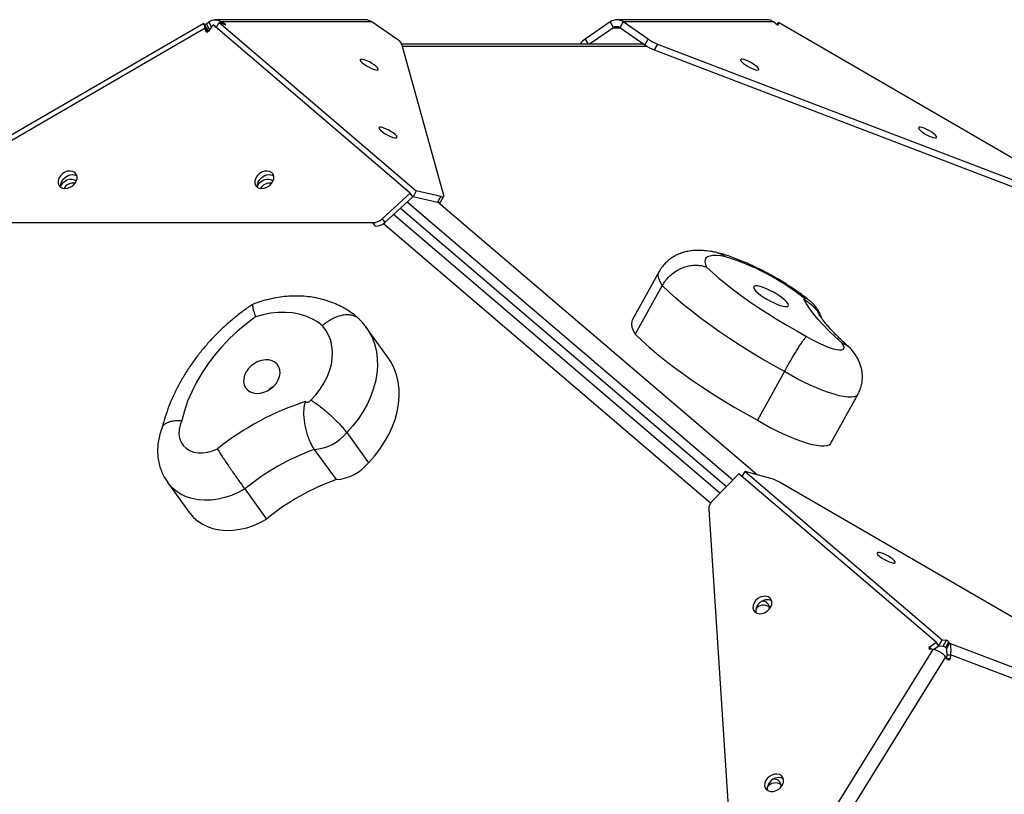
# Model space of a CAD drawing. Units: millimetres. Extents: x -2764 to 2250, y 345 to 4774.
# Drawn here: x -127 to 303, y 2936 to 3274 of the extents above; entities that cross this region are included whole.
import ezdxf

# ---------------------------------------------------------------- set-up
doc = ezdxf.new("R2010")
doc.units = ezdxf.units.MM

msp = doc.modelspace()

# ---------------------------------------------------------------- linework, layer by layer
for p, q in [((-46.5, 3272.4), (-172.96, 3199.03)), ((-45.93, 3270.27), (-172.23, 3197)), ((-44.91, 3269.78), (-46.47, 3272.4)), ((-45.67, 3269.03), (-45.93, 3270.27)), ((-44.78, 3268.7), (-45.93, 3270.27)), ((-45.39, 3272.21), (-44.33, 3273.04)), ((-44, 3269.7), (-45.39, 3272.21)), ((-42.49, 3271.69), (-44.51, 3269.03)), ((-43.12, 3270.86), (-44.33, 3273.04)), ((43.56, 3198.19), (-42.49, 3271.69)), ((24.03, 3273.93), (-41.65, 3273.94)), ((-41.08, 3270.48), (-39.85, 3272.7)), ((-41.08, 3270.49), (-41.07, 3270.49)), ((-39.85, 3272.7), (46.19, 3199.2)), ((-37.23, 3271.81), (-39.85, 3272.7)), ((-39.03, 3272.42), (-38.68, 3273.04)), ((-38.68, 3273.04), (-37.34, 3272.21)), ((26.85, 3273.04), (-38.68, 3273.04)), ((-37.51, 3271.9), (-37.34, 3272.21)), ((37.76, 3265.5), (26.85, 3273.04)), ((130.86, 3273.04), (119.95, 3265.5)), ((132.27, 3270.48), (121.87, 3263.3)), ((130.86, 3273.04), (132.27, 3270.48)), ((132.27, 3270.48), (135.09, 3270.48)), ((199.38, 3273.94), (133.68, 3273.93)), ((136.5, 3273.04), (135.09, 3270.48)), ((146, 3262.94), (135.09, 3270.48)), ((202.05, 3273.04), (136.5, 3273.04)), ((147.41, 3265.5), (136.5, 3273.04)), ((203.11, 3272.21), (202.05, 3273.04)), ((203.75, 3271.83), (204.22, 3272.7)), ((204.14, 3271.76), (204.16, 3271.81)), ((204.22, 3272.7), (204.16, 3271.81)), ((327.06, 3201.42), (204.22, 3272.7)), ((-45.41, 3268.67), (-45.67, 3269.03)), ((58.22, 3197.17), (39.92, 3263.37)), ((145.49, 3263.3), (39.94, 3263.3)), ((147.08, 3262.25), (40.23, 3262.25)), ((117.78, 3263.3), (117.79, 3263.37)), ((117.83, 3263.3), (117.79, 3263.37)), ((119.95, 3265.5), (121.16, 3263.3)), ((146, 3262.94), (147.41, 3265.5)), ((151.41, 3263.37), (150, 3260.82)), ((151.41, 3263.37), (324.03, 3197.43)), ((150, 3260.82), (322.61, 3194.88)), ((31.29, 3187), (43.56, 3198.19)), ((44.7, 3196.61), (43.56, 3198.19)), ((44.51, 3196.88), (44.78, 3196.64)), ((46.19, 3199.2), (44.78, 3196.64)), ((56.87, 3196.77), (46.19, 3199.2)), ((56.8, 3194.33), (58.21, 3196.88)), ((32.43, 3185.43), (44.7, 3196.61)), ((184.3, 3072.9), (42.17, 3194.3)), ((55.46, 3194.22), (44.78, 3196.64)), ((55.46, 3194.22), (56.87, 3196.77)), ((55.91, 3194.14), (195.15, 3075.21)), ((178.73, 3067.25), (36.27, 3188.93)), ((39.33, 3191.72), (181.62, 3070.18)), ((-164.28, 3185.37), (27.31, 3185.37)), ((28.45, 3183.79), (27.31, 3185.37)), ((31.29, 3187), (32.43, 3185.43)), ((174.65, 3062.94), (31.81, 3184.94)), ((152.2, 3164.01), (140.44, 3142.75)), ((153.56, 3157.87), (141.8, 3136.6)), ((33.72, 3126.72), (24.21, 3139.86)), ((206.85, 3120.34), (195.09, 3099.07)), ((227.17, 3089.06), (238.92, 3110.33)), ((15.84, 3093.66), (25.35, 3080.52)), ((1.7, 3086.28), (11.22, 3073.14)), ((188.43, 3074.45), (189.66, 3076.66)), ((189.66, 3076.66), (275.7, 3003.18)), ((201, 3073.67), (189.66, 3076.66)), ((175.42, 3063.9), (187.02, 3075.66)), ((273.07, 3002.18), (187.02, 3075.66)), ((-62.23, 3071.8), (-52.72, 3058.65)), ((-28.63, 3069.06), (-19.12, 3055.91)), ((389.36, 2964.91), (204.77, 3072.01)), ((173.85, 3060.2), (185.16, 2886.92)), ((270.25, 3000.19), (273.07, 3002.18)), ((271.07, 2999.05), (270.25, 3000.19)), ((271.86, 2998.94), (274.21, 3000.6)), ((274.21, 3000.6), (273.07, 3002.18)), ((274.02, 3000.86), (274.29, 3000.63)), ((274.29, 3000.63), (275.7, 3003.18)), ((274.29, 3000.63), (276.12, 3000.42)), ((275.7, 3003.18), (277.53, 3002.97)), ((276.12, 3000.42), (277.53, 3002.97)), ((277.24, 2999.77), (278.65, 3002.32)), ((277.24, 2999.77), (277.54, 2999.2)), ((277.54, 2999.2), (278.95, 3001.75)), ((278.65, 3002.32), (278.95, 3001.75)), ((278.95, 3001.75), (397.52, 2956.45)), ((198.43, 2880.42), (271.71, 2998.98)), ((277.15, 2995.83), (203.86, 2877.26)), ((271.71, 2998.98), (270.32, 2999.14)), ((278.08, 2994.64), (277.15, 2995.83)), ((277.71, 2996.64), (277.57, 2995.28)), ((277.71, 2996.64), (279.29, 2996.64)), ((277.76, 2995.04), (279.13, 2995.04)), ((279.29, 2996.64), (279.13, 2995.04)), ((397.85, 2951.35), (279.29, 2996.64))]:
    msp.add_line(p, q)
at = {"flags": 128}
for points in [[(25.75, 3255.53), (24.63, 3256.06), (23.59, 3256.46), (22.72, 3256.68), (22.09, 3256.72), (21.75, 3256.57), (21.73, 3256.24), (22.03, 3255.76), (22.62, 3255.17), (23.46, 3254.51), (24.48, 3253.84), (25.6, 3253.21), (26.72, 3252.67), (27.76, 3252.28), (28.62, 3252.05), (29.25, 3252.01), (29.59, 3252.16), (29.61, 3252.49), (29.32, 3252.97), (28.72, 3253.57), (27.88, 3254.23), (26.86, 3254.9), (25.75, 3255.53)], [(187.97, 3256.69), (187.76, 3256.46), (187.86, 3256.07), (188.28, 3255.53), (188.98, 3254.91), (189.9, 3254.24), (190.97, 3253.58), (192.1, 3252.98), (193.2, 3252.5), (194.18, 3252.16), (194.96, 3252.01), (195.48, 3252.05), (195.69, 3252.27), (195.58, 3252.67), (195.16, 3253.2), (194.46, 3253.83), (193.54, 3254.5), (192.47, 3255.16), (191.35, 3255.75), (190.25, 3256.24), (189.27, 3256.57), (188.49, 3256.72), (187.97, 3256.69)], [(33.95, 3225.86), (32.83, 3226.39), (31.79, 3226.79), (30.92, 3227.02), (30.29, 3227.06), (29.96, 3226.91), (29.93, 3226.58), (30.23, 3226.09), (30.82, 3225.5), (31.66, 3224.84), (32.68, 3224.17), (33.8, 3223.54), (34.92, 3223.01), (35.96, 3222.61), (36.83, 3222.38), (37.46, 3222.34), (37.79, 3222.49), (37.82, 3222.82), (37.52, 3223.31), (36.93, 3223.9), (36.09, 3224.56), (35.07, 3225.23), (33.95, 3225.86)], [(265.64, 3227.02), (265.42, 3226.79), (265.53, 3226.4), (265.95, 3225.87), (266.65, 3225.24), (267.57, 3224.57), (268.64, 3223.91), (269.77, 3223.31), (270.87, 3222.83), (271.84, 3222.5), (272.62, 3222.34), (273.14, 3222.38), (273.36, 3222.6), (273.25, 3223), (272.83, 3223.53), (272.13, 3224.16), (271.21, 3224.83), (270.14, 3225.49), (269.01, 3226.09), (267.91, 3226.57), (266.94, 3226.9), (266.15, 3227.06), (265.64, 3227.02)], [(-108.21, 3206.68), (-109.11, 3205.78), (-109.75, 3204.75), (-110.09, 3203.66), (-110.09, 3202.6), (-109.76, 3201.67), (-109.12, 3200.93), (-108.23, 3200.45), (-107.15, 3200.26), (-105.98, 3200.38), (-104.8, 3200.8), (-103.73, 3201.49), (-102.83, 3202.39), (-102.19, 3203.43), (-101.85, 3204.52), (-101.85, 3205.57), (-102.18, 3206.5), (-102.82, 3207.24), (-103.71, 3207.73), (-104.79, 3207.91), (-105.96, 3207.79), (-107.14, 3207.37), (-108.21, 3206.68)], [(-108.89, 3200.77), (-108.95, 3201.03), (-108.95, 3202.08), (-108.61, 3203.17), (-107.97, 3204.2), (-107.07, 3205.1), (-105.99, 3205.79), (-104.82, 3206.21), (-103.65, 3206.34), (-102.57, 3206.15), (-101.9, 3205.83)], [(-22.35, 3206.68), (-23.24, 3205.78), (-23.88, 3204.74), (-24.22, 3203.65), (-24.22, 3202.6), (-23.89, 3201.66), (-23.25, 3200.93), (-22.36, 3200.44), (-21.28, 3200.26), (-20.11, 3200.38), (-18.94, 3200.8), (-17.86, 3201.49), (-16.96, 3202.39), (-16.32, 3203.42), (-15.98, 3204.51), (-15.98, 3205.57), (-16.31, 3206.5), (-16.95, 3207.24), (-17.85, 3207.72), (-18.92, 3207.91), (-20.1, 3207.79), (-21.27, 3207.36), (-22.35, 3206.68)], [(-23.03, 3200.77), (-23.08, 3201.02), (-23.08, 3202.08), (-22.74, 3203.17), (-22.1, 3204.2), (-21.21, 3205.1), (-20.13, 3205.79), (-18.95, 3206.21), (-17.78, 3206.33), (-16.71, 3206.14), (-16.04, 3205.82)], [(-102.15, 3203.51), (-102.87, 3203.97), (-103.9, 3204.24), (-105.05, 3204.21), (-106.24, 3203.88), (-107.35, 3203.26), (-108.31, 3202.42), (-108.99, 3201.49)], [(-16.28, 3203.5), (-17, 3203.97), (-18.03, 3204.24), (-19.19, 3204.21), (-20.37, 3203.88), (-21.49, 3203.26), (-22.44, 3202.42), (-23.13, 3201.49)], [(56.87, 3196.77), (57.21, 3196.71), (57.51, 3196.67), (57.76, 3196.68), (57.96, 3196.71), (58.11, 3196.78), (58.21, 3196.88), (58.24, 3197.01), (58.22, 3197.17)], [(56.8, 3194.33), (56.79, 3194.33), (56.7, 3194.23), (56.55, 3194.16), (56.35, 3194.12), (56.1, 3194.12), (55.8, 3194.16), (55.46, 3194.22)], [(181.14, 3170.44), (179.06, 3170.81), (177.21, 3170.99), (175.64, 3170.98), (174.33, 3170.79), (173.32, 3170.41), (172.61, 3169.85), (172.21, 3169.12), (172.13, 3168.22), (172.35, 3167.16), (172.88, 3165.96)], [(153.56, 3157.87), (152.63, 3159.51), (152.05, 3161), (151.83, 3162.31), (151.96, 3163.45), (152.2, 3164.01)], [(172.88, 3165.96), (175.46, 3163.56), (178.29, 3161.1), (181.36, 3158.59), (184.65, 3156.03), (188.14, 3153.44), (191.81, 3150.84), (195.65, 3148.23), (199.63, 3145.64), (203.73, 3143.07), (207.93, 3140.55), (212.21, 3138.08), (216.55, 3135.67)], [(206.85, 3120.34), (201.89, 3123.11), (197, 3125.95), (192.2, 3128.85), (187.5, 3131.79), (182.93, 3134.76), (178.52, 3137.75), (174.28, 3140.73), (170.24, 3143.7), (166.41, 3146.65), (162.81, 3149.55), (159.46, 3152.39), (156.37, 3155.17), (153.56, 3157.87)], [(206.38, 3148.86), (207.36, 3148.71), (208.08, 3148.75), (208.51, 3148.98), (208.64, 3149.37), (208.46, 3149.93), (207.97, 3150.62), (207.2, 3151.42), (206.17, 3152.3), (204.93, 3153.21), (203.54, 3154.12), (202.04, 3155), (200.5, 3155.8), (198.98, 3156.5), (197.55, 3157.07), (196.26, 3157.48), (195.16, 3157.72), (194.3, 3157.77), (193.72, 3157.64), (193.44, 3157.33), (193.47, 3156.85), (193.81, 3156.22), (194.44, 3155.47), (195.35, 3154.63), (196.48, 3153.73), (197.8, 3152.81), (199.26, 3151.91), (200.79, 3151.07), (202.32, 3150.31), (203.81, 3149.67), (205.18, 3149.18), (206.38, 3148.86)], [(215.4, 3151.89), (215.62, 3151.84), (215.78, 3151.85), (215.86, 3151.9), (215.85, 3152), (215.76, 3152.14), (215.6, 3152.31), (215.36, 3152.49), (215.08, 3152.68)], [(231.9, 3132.82), (228.95, 3135.51), (226.24, 3138.13), (223.78, 3140.68), (221.57, 3143.13), (219.62, 3145.49), (217.93, 3147.74), (216.53, 3149.87), (215.4, 3151.89)], [(5.23, 3140.34), (3.04, 3142.01), (0.61, 3143.41), (-2.02, 3144.54), (-4.84, 3145.38), (-7.81, 3145.93), (-10.91, 3146.18), (-14.1, 3146.13), (-17.35, 3145.78), (-20.63, 3145.13), (-23.91, 3144.19)], [(-23.91, 3144.19), (-27.89, 3141.23), (-31.7, 3138.07), (-35.31, 3134.71), (-38.7, 3131.17), (-41.85, 3127.48), (-44.76, 3123.64), (-47.39, 3119.69), (-49.75, 3115.64), (-51.81, 3111.52), (-53.57, 3107.34), (-55.01, 3103.13), (-56.13, 3098.92)], [(140.44, 3142.75), (140.21, 3142.18), (140.07, 3141.05), (140.3, 3139.73), (140.87, 3138.25), (141.8, 3136.6)], [(0.13, 3107.82), (2.31, 3110.16), (4.25, 3112.64), (5.92, 3115.24), (7.3, 3117.93), (8.38, 3120.66), (9.14, 3123.42), (9.57, 3126.15), (9.66, 3128.84), (9.42, 3131.43), (8.85, 3133.91), (7.95, 3136.24), (6.74, 3138.4), (5.23, 3140.34)], [(24.22, 3139.85), (25.69, 3137.57), (27.03, 3134.86), (28.07, 3131.99), (28.78, 3128.97), (29.17, 3125.84), (29.23, 3122.61), (28.97, 3119.31), (28.37, 3115.97), (27.46, 3112.61), (26.24, 3109.27), (24.71, 3105.96), (22.89, 3102.73), (20.79, 3099.58), (18.44, 3096.55), (15.84, 3093.66)], [(141.8, 3136.6), (144.61, 3133.91), (147.7, 3131.13), (151.05, 3128.28), (154.65, 3125.38), (158.48, 3122.44), (162.53, 3119.47), (166.77, 3116.48), (171.18, 3113.5), (175.74, 3110.53), (180.44, 3107.59), (185.25, 3104.69), (190.14, 3101.85), (195.09, 3099.07)], [(216.55, 3135.67), (218.53, 3134.5), (220.57, 3133.4), (222.61, 3132.41), (224.59, 3131.54), (226.46, 3130.82), (228.18, 3130.28), (229.68, 3129.93), (230.94, 3129.77), (231.91, 3129.81), (232.58, 3130.05), (232.91, 3130.49), (232.91, 3131.11), (232.57, 3131.89), (231.9, 3132.82)], [(-27.47, 3112.29), (-26.35, 3111.52), (-25.02, 3111.02), (-23.53, 3110.82), (-21.95, 3110.91), (-20.33, 3111.3), (-18.76, 3111.97), (-17.28, 3112.89), (-15.96, 3114.03), (-14.86, 3115.33), (-14.01, 3116.76), (-13.47, 3118.24), (-13.24, 3119.71), (-13.33, 3121.12), (-13.75, 3122.41), (-14.47, 3123.53), (-15.47, 3124.42), (-16.7, 3125.06), (-18.12, 3125.41), (-19.66, 3125.47), (-21.27, 3125.23), (-22.88, 3124.7), (-24.41, 3123.9), (-25.82, 3122.86), (-27.03, 3121.63), (-28.01, 3120.26), (-28.71, 3118.8), (-29.1, 3117.32), (-29.17, 3115.87), (-28.91, 3114.51), (-28.34, 3113.3), (-27.47, 3112.29)], [(25.35, 3080.52), (27.95, 3083.41), (30.3, 3086.44), (32.4, 3089.58), (34.22, 3092.82), (35.75, 3096.12), (36.97, 3099.47), (37.89, 3102.82), (38.48, 3106.16), (38.74, 3109.46), (38.68, 3112.69), (38.29, 3115.83), (37.58, 3118.85), (36.54, 3121.72), (35.2, 3124.42), (33.72, 3126.72)], [(238.92, 3110.33), (238.77, 3110.11), (238.14, 3109.59), (237.21, 3109.26), (235.98, 3109.12), (234.47, 3109.17), (232.71, 3109.4), (230.71, 3109.81), (228.5, 3110.41), (226.11, 3111.18), (223.56, 3112.11), (220.88, 3113.19), (218.12, 3114.41), (215.3, 3115.75), (212.46, 3117.2), (209.63, 3118.73), (206.85, 3120.34)], [(-2.09, 3107.23), (-1.87, 3107.05), (-1.6, 3106.94), (-1.29, 3106.91), (-0.95, 3106.96), (-0.62, 3107.08), (-0.32, 3107.28), (-0.06, 3107.53), (0.13, 3107.82)], [(-56.13, 3098.92), (-56.89, 3096.96), (-57.31, 3094.99), (-57.37, 3093.07), (-57.09, 3091.24), (-56.45, 3089.57), (-55.49, 3088.09), (-54.22, 3086.85), (-52.69, 3085.88), (-50.93, 3085.2), (-48.99, 3084.84), (-46.93, 3084.8), (-44.8, 3085.08), (-42.66, 3085.69), (-40.57, 3086.6)], [(195.09, 3099.07), (197.87, 3097.47), (200.7, 3095.93), (203.54, 3094.48), (206.37, 3093.14), (209.13, 3091.92), (211.8, 3090.84), (214.35, 3089.91), (216.75, 3089.14), (218.96, 3088.55), (220.96, 3088.13), (222.72, 3087.9), (224.22, 3087.85), (225.45, 3088), (226.39, 3088.33), (227.02, 3088.84), (227.17, 3089.06)], [(-28.63, 3069.06), (-31.45, 3067.54), (-34.36, 3066.28), (-37.32, 3065.3), (-40.3, 3064.61), (-43.26, 3064.22), (-46.16, 3064.13), (-48.97, 3064.35), (-51.66, 3064.87), (-54.18, 3065.68), (-56.52, 3066.78), (-58.64, 3068.15), (-60.51, 3069.77), (-62.11, 3071.63), (-62.25, 3071.82)], [(-52.72, 3058.65), (-52.6, 3058.49), (-51, 3056.63), (-49.13, 3055.01), (-47.01, 3053.64), (-44.67, 3052.54), (-42.15, 3051.73), (-39.46, 3051.21), (-36.65, 3050.99), (-33.75, 3051.08), (-30.79, 3051.47), (-27.81, 3052.16), (-24.85, 3053.14), (-21.94, 3054.39), (-19.12, 3055.91)], [(253.52, 3036.89), (254.34, 3036.7), (254.92, 3036.7), (255.2, 3036.89), (255.15, 3037.25), (254.79, 3037.76), (254.15, 3038.37), (253.26, 3039.04), (252.22, 3039.7), (251.09, 3040.32), (249.98, 3040.83), (248.97, 3041.19), (248.15, 3041.38), (247.57, 3041.38), (247.3, 3041.2), (247.34, 3040.83), (247.7, 3040.33), (248.35, 3039.71), (249.23, 3039.05), (250.27, 3038.38), (251.4, 3037.77), (252.51, 3037.26), (253.52, 3036.89)], [(197.02, 3014.67), (198.2, 3015.04), (199.31, 3015.68), (200.25, 3016.54), (200.94, 3017.55), (201.34, 3018.64), (201.41, 3019.71), (201.15, 3020.67), (200.57, 3021.45), (199.72, 3021.99), (198.67, 3022.24), (197.51, 3022.18), (196.33, 3021.82), (195.23, 3021.18), (194.29, 3020.32), (193.59, 3019.3), (193.19, 3018.22), (193.12, 3017.15), (193.39, 3016.18), (193.97, 3015.4), (194.81, 3014.86), (195.86, 3014.61), (197.02, 3014.67)], [(202.09, 2937.01), (203.27, 2937.38), (204.37, 2938.02), (205.31, 2938.88), (206.01, 2939.89), (206.41, 2940.98), (206.48, 2942.05), (206.21, 2943.01), (205.63, 2943.79), (204.78, 2944.33), (203.74, 2944.58), (202.58, 2944.52), (201.4, 2944.15), (200.29, 2943.51), (199.35, 2942.65), (198.66, 2941.64), (198.26, 2940.55), (198.19, 2939.49), (198.45, 2938.52), (199.03, 2937.74), (199.88, 2937.2), (200.93, 2936.95), (202.09, 2937.01)]]:
    msp.add_lwpolyline(points, dxfattribs=at)
for centre, radius, start, end in [((24.01, 3268.97), 4.96, 55.0026, 89.7487), ((133.68, 3269.03), 4.9, 54.8564, 125.1388), ((133.68, 3268.48), 2.45, 54.8564, 125.1388), ((34.97, 3260.5), 5.72, 30.0477, 60.7322), ((122.75, 3260.51), 5.72, 119.2623, 149.9564), ((157.26, 3279.29), 19.84, 235.4423, 248.5499), ((158.67, 3281.84), 19.84, 235.4423, 248.5499), ((-103.47, 3197.75), 4.86, 80.9547, 148.3398), ((-17.61, 3197.75), 4.86, 80.8977, 148.3821), ((27.14, 3191.42), 6.06, 271.5653, 313.1568), ((28.28, 3189.84), 6.06, 271.5653, 313.1568), ((150.92, 3071.36), 103.59, 51.7276, 73.0383), ((-10.82, 3103.8), 11.3, 119.3108, 132.4687), ((34.48, 2992.83), 120.1, 107.7248, 128.6723), ((0.08, 3106.63), 20.41, 274.5666, 320.5558), ((35.96, 2990.64), 101.6, 109.7061, 129.4788), ((9.59, 3093.49), 20.41, 274.5666, 320.5558), ((45.47, 2977.5), 101.6, 109.7061, 129.4788), ((196.29, 3057.88), 16.47, 59.0443, 73.3838), ((178.82, 3060.27), 4.97, 133.1976, 180.8012), ((199.45, 3017.04), 3.65, 58.9337, 102.6223), ((197.75, 3014.23), 4.14, 51.9459, 146.0134), ((199.33, 3015.63), 5.02, 97.7972, 185.9582), ((197.37, 3017.11), 2.95, 349.3142, 96.4285), ((204.4, 2937.97), 5.02, 97.7972, 185.9582), ((202.82, 2936.56), 4.15, 51.9542, 146.0687), ((202.44, 2939.44), 2.95, 349.446, 96.4292), ((204.52, 2939.38), 3.65, 58.9337, 102.6223)]:
    msp.add_arc(centre, radius, start, end)
for centre, major_axis, ratio, start_param, end_param in [((-45.75, 3272.21), (0.683, 0.429), 0.255535, 3.004162, 5.098557), ((-37.7, 3272.21), (0.827, -0.436), 0.190268, 5.413084, 7.507479), ((203.47, 3272.21), (0.683, -0.429), 0.255626, 4.326148, 6.420543), ((-44.98, 3269.43), (0.488, 0.726), 0.704671, 2.53661, 4.631005), ((-44.34, 3269.66), (0.683, 0.429), 0.255535, 3.43908, 5.098557), ((270.72, 2999.79), (0.838, 0.384), 0.634286, 1.856853, 3.951248), ((276.59, 3000.02), (0.663, -0.355), 0.294394, 0.40913, 2.503525), ((278, 3002.57), (0.663, -0.355), 0.294394, 0.40913, 2.503525), ((278.48, 2995.29), (-0.17, 0.92), 0.688473, 2.220706, 4.315101)]:
    msp.add_ellipse(centre, major_axis=major_axis, ratio=ratio, start_param=start_param, end_param=end_param)
for points, knots in [([(-45.93, 3270.27), (-46.04, 3270.71), (-46.24, 3271.5), (-46.38, 3272.17), (-46.48, 3272.46), (-46.48, 3272.38), (-46.47, 3272.37)], [0, 0, 0, 0, 0.348448, 0.63776, 0.931615, 1, 1, 1, 1]), ([(-44.33, 3273.04), (-43.88, 3273.31), (-43.06, 3273.81), (-41.65, 3273.99), (-40.15, 3273.81), (-39.2, 3273.31), (-38.68, 3273.04)], [0, 0, 0, 0, 0.27319, 0.500016, 0.730403, 1, 1, 1, 1]), ([(-41.64, 3270.94), (-41.64, 3270.94), (-41.43, 3270.97), (-41.15, 3270.93), (-40.9, 3270.83), (-40.89, 3270.82)], [0, 0, 0, 0, 0.000143, 0.946676, 1, 1, 1, 1]), ([(202.05, 3273.04), (201.61, 3273.3), (200.79, 3273.78), (199.82, 3274), (199.37, 3273.94), (199.37, 3273.94)], [0, 0, 0, 0, 0.546327, 0.999936, 1, 1, 1, 1]), ([(-44.78, 3268.7), (-44.8, 3268.93), (-44.84, 3269.35), (-44.86, 3269.7), (-44.91, 3269.75), (-44.92, 3269.76)], [0, 0, 0, 0, 0.44624, 0.809849, 1, 1, 1, 1]), ([(177.33, 3172.32), (176.97, 3172.4), (175.47, 3172.71), (173.04, 3173.07), (170.15, 3173.28), (167.61, 3173.23), (165.32, 3172.97), (163.17, 3172.5), (161.12, 3171.82), (159.16, 3170.91), (157.32, 3169.77), (155.62, 3168.41), (154.05, 3166.78), (152.9, 3165.29), (152.38, 3164.29), (152.23, 3163.99)], [0, 0, 0, 0, 0.041582, 0.171234, 0.284804, 0.379924, 0.46426, 0.542009, 0.615729, 0.687028, 0.756871, 0.825833, 0.894279, 0.969165, 1, 1, 1, 1]), ([(177.33, 3172.31), (177.89, 3172.16), (178.84, 3171.92), (180.09, 3171.24), (180.78, 3170.74), (181.13, 3170.46), (181.14, 3170.44)], [0, 0, 0, 0, 0.41174, 0.697211, 0.986057, 1, 1, 1, 1]), ([(217.01, 3151.95), (216.79, 3152.12), (215.75, 3152.94), (213.79, 3154.4), (211.08, 3156.3), (208.29, 3158.13), (205.43, 3159.91), (202.5, 3161.62), (199.54, 3163.26), (196.55, 3164.82), (193.54, 3166.29), (190.55, 3167.66), (187.57, 3168.92), (184.61, 3170.08), (181.66, 3171.1), (179.36, 3171.81), (178.05, 3172.15), (177.69, 3172.24)], [0, 0, 0, 0, 0.020144, 0.096034, 0.170095, 0.242811, 0.314681, 0.386054, 0.4572, 0.528358, 0.599683, 0.671423, 0.743876, 0.817433, 0.892659, 0.970427, 1, 1, 1, 1]), ([(153.56, 3157.87), (153.98, 3158.56), (154.83, 3159.96), (156.49, 3161.82), (158.41, 3163.47), (160.51, 3164.82), (162.79, 3165.86), (165.13, 3166.54), (167.51, 3166.84), (170.14, 3166.76), (171.91, 3166.33), (172.87, 3165.96), (172.88, 3165.96)], [0, 0, 0, 0, 0.104311, 0.211656, 0.315965, 0.423278, 0.527986, 0.635676, 0.741394, 0.850101, 0.998285, 1, 1, 1, 1]), ([(-25.09, 3149.76), (-25.61, 3149.41), (-27.56, 3148.1), (-30.83, 3145.68), (-34.83, 3142.43), (-38.65, 3139), (-42.28, 3135.38), (-45.72, 3131.6), (-48.93, 3127.68), (-51.92, 3123.61), (-54.67, 3119.42), (-57.16, 3115.13), (-59.39, 3110.75), (-61.34, 3106.29), (-63, 3101.78), (-64.12, 3098.19), (-64.61, 3096.11), (-64.75, 3095.55)], [0, 0, 0, 0, 0.026731, 0.099454, 0.172202, 0.244974, 0.317774, 0.390607, 0.463473, 0.536371, 0.609294, 0.682226, 0.755148, 0.828032, 0.900844, 0.973542, 1, 1, 1, 1]), ([(-25.07, 3149.73), (-25.13, 3149.68), (-25.28, 3149.55), (-25.28, 3148.92), (-25.11, 3147.92), (-24.7, 3146.41), (-24.23, 3145.05), (-23.92, 3144.2), (-23.91, 3144.19)], [0, 0, 0, 0, 0.146143, 0.340951, 0.53219, 0.728838, 0.996898, 1, 1, 1, 1]), ([(21.46, 3143.17), (20.88, 3143.68), (19.46, 3144.93), (17, 3146.7), (14.08, 3148.45), (10.98, 3149.94), (7.73, 3151.18), (4.33, 3152.14), (0.81, 3152.83), (-2.82, 3153.24), (-6.53, 3153.36), (-10.3, 3153.19), (-14.1, 3152.74), (-17.91, 3152), (-21.57, 3151.03), (-23.92, 3150.18), (-25.03, 3149.79)], [0, 0, 0, 0, 0.0486576, 0.1196071, 0.1907581, 0.2623454, 0.3344724, 0.4072093, 0.4805875, 0.5545988, 0.6291985, 0.7043138, 0.7798549, 0.8557277, 0.9318446, 1, 1, 1, 1]), ([(215.08, 3152.68), (215.09, 3152.68), (215.36, 3152.67), (215.89, 3152.56), (216.49, 3152.35), (216.76, 3152.11), (216.82, 3152.05)], [0, 0, 0, 0, 0.010143, 0.434836, 0.865463, 1, 1, 1, 1]), ([(215.4, 3151.89), (215.41, 3151.89), (215.95, 3151.55), (217.07, 3150.83), (218.75, 3149.52), (220.37, 3147.85), (221.48, 3146.42), (221.89, 3145.56), (221.95, 3145.44)], [0, 0, 0, 0, 0.002748, 0.20698, 0.418708, 0.683237, 0.955509, 1, 1, 1, 1]), ([(223.1, 3143.69), (222.97, 3144.11), (222.66, 3145.07), (221.97, 3146.47), (221.1, 3147.89), (220.1, 3149.18), (218.98, 3150.35), (217.9, 3151.32), (217.13, 3151.84), (216.82, 3152.05)], [0, 0, 0, 0, 0.121407, 0.282326, 0.438165, 0.589972, 0.740257, 0.894819, 1, 1, 1, 1]), ([(235.13, 3131), (234.9, 3131.2), (233.77, 3132.19), (231.93, 3133.9), (229.69, 3136.07), (227.73, 3138.09), (226.04, 3139.96), (224.63, 3141.63), (223.49, 3143.11), (222.64, 3144.33), (222.16, 3145.11), (222, 3145.4), (221.98, 3145.45)], [0, 0, 0, 0, 0.03263, 0.158342, 0.282727, 0.405329, 0.525794, 0.643716, 0.758653, 0.870151, 0.977803, 1, 1, 1, 1]), ([(21.57, 3142.97), (21.4, 3143.17), (20.86, 3143.79), (19.65, 3144.48), (18, 3145.02), (16.15, 3145.2), (14.14, 3145.01), (12.06, 3144.47), (9.93, 3143.59), (8.08, 3142.53), (6.53, 3141.44), (5.68, 3140.74), (5.25, 3140.36), (5.23, 3140.34)], [0, 0, 0, 0, 0.055714, 0.170622, 0.282291, 0.397198, 0.508889, 0.623816, 0.735565, 0.85055, 0.923075, 0.996458, 1, 1, 1, 1]), ([(24.19, 3139.83), (23.87, 3140.28), (23.09, 3141.4), (22.16, 3142.4), (21.6, 3143)], [0, 0, 0, 0, 0.404442, 1, 1, 1, 1]), ([(206.85, 3120.34), (207.24, 3121.05), (208.05, 3122.5), (209.31, 3124.69), (210.57, 3126.85), (211.8, 3128.88), (212.97, 3130.76), (214.03, 3132.4), (214.97, 3133.78), (215.86, 3134.96), (216.33, 3135.49), (216.54, 3135.67), (216.55, 3135.67)], [0, 0, 0, 0, 0.105386, 0.21383, 0.319215, 0.427651, 0.533136, 0.641665, 0.747422, 0.856222, 0.997848, 1, 1, 1, 1]), ([(231.9, 3132.82), (231.91, 3132.82), (232.77, 3132.53), (234.12, 3131.83), (235.37, 3130.89), (235.78, 3130.33), (235.82, 3130.27)], [0, 0, 0, 0, 0.007775, 0.552241, 0.954738, 1, 1, 1, 1]), ([(238.89, 3110.35), (239.03, 3110.59), (239.56, 3111.46), (240.16, 3113.09), (240.69, 3115.16), (240.92, 3117.23), (240.89, 3119.24), (240.62, 3121.19), (240.14, 3123.05), (239.47, 3124.82), (238.62, 3126.49), (237.6, 3128.09), (236.66, 3129.35), (236.02, 3130.06), (235.82, 3130.28)], [0, 0, 0, 0, 0.0372217, 0.1348656, 0.2294648, 0.3215393, 0.411557, 0.499997, 0.5874387, 0.6747015, 0.7631049, 0.8549341, 0.9541832, 1, 1, 1, 1]), ([(-2.09, 3107.23), (-2.09, 3107.22), (-2.36, 3106.68), (-2.7, 3105.51), (-2.96, 3103.53), (-2.98, 3101.24), (-2.75, 3098.75), (-2.31, 3096.25), (-1.72, 3093.86), (-0.98, 3091.58), (-0.16, 3089.54), (0.75, 3087.71), (1.38, 3086.76), (1.7, 3086.28)], [0, 0, 0, 0, 0.001079, 0.081256, 0.164375, 0.268224, 0.375112, 0.478071, 0.583957, 0.686486, 0.791959, 0.894489, 1, 1, 1, 1]), ([(0.13, 3107.82), (0.14, 3107.82), (0.55, 3107.62), (1.36, 3107.15), (2.78, 3106.21), (4.47, 3104.96), (6.39, 3103.4), (8.31, 3101.73), (10.14, 3100.02), (11.88, 3098.29), (13.42, 3096.64), (14.79, 3095.05), (15.49, 3094.13), (15.84, 3093.66)], [0, 0, 0, 0, 0.0016811, 0.0720658, 0.143434, 0.2490417, 0.3577086, 0.4632443, 0.5718356, 0.6773472, 0.7859168, 0.8914283, 1, 1, 1, 1]), ([(-64.57, 3095.97), (-64.51, 3096.16), (-64.32, 3096.69), (-63.56, 3097.43), (-62.38, 3098.15), (-60.82, 3098.66), (-58.79, 3098.97), (-57.13, 3098.98), (-56.14, 3098.92), (-56.13, 3098.92)], [0, 0, 0, 0, 0.089877, 0.257615, 0.430193, 0.598362, 0.77137, 0.996579, 1, 1, 1, 1]), ([(-64.62, 3095.99), (-64.63, 3095.97), (-65.06, 3095.02), (-65.68, 3093.08), (-66.37, 3090.15), (-66.7, 3087.2), (-66.7, 3084.28), (-66.36, 3081.42), (-65.7, 3078.67), (-64.72, 3076.06), (-63.58, 3073.76), (-62.64, 3072.43), (-62.24, 3071.85)], [0, 0, 0, 0, 0.002541, 0.120695, 0.238584, 0.355311, 0.470563, 0.584173, 0.69612, 0.806509, 0.915532, 1, 1, 1, 1]), ([(-40.57, 3086.6), (-40.56, 3086.58), (-40.12, 3085.84), (-39.25, 3084.43), (-37.83, 3082.24), (-36.46, 3080.19), (-35.02, 3078.09), (-33.59, 3076.03), (-32.18, 3074.03), (-30.87, 3072.18), (-29.65, 3070.47), (-28.97, 3069.53), (-28.63, 3069.06)], [0, 0, 0, 0, 0.002044, 0.145147, 0.250937, 0.359758, 0.465084, 0.573433, 0.678553, 0.786708, 0.891828, 1, 1, 1, 1]), ([(277.54, 2999.2), (277.57, 2999.07), (277.61, 2998.85), (277.63, 2998.26), (277.69, 2997.52), (277.7, 2996.95), (277.71, 2996.64)], [0, 0, 0, 0, 0.27546, 0.499913, 0.727771, 1, 1, 1, 1]), ([(278.95, 3001.75), (279.07, 3001.47), (279.29, 3000.97), (279.41, 2999.77), (279.46, 2998.34), (279.34, 2997.24), (279.29, 2996.64)], [0, 0, 0, 0, 0.27319, 0.500016, 0.730403, 1, 1, 1, 1]), ([(277.15, 2995.83), (276.75, 2996.25), (276.01, 2997.02), (274.67, 2997.97), (273.21, 2998.66), (272.23, 2998.87), (271.71, 2998.98)], [0, 0, 0, 0, 0.2731897, 0.5000157, 0.7304031, 1, 1, 1, 1])]:
    msp.add_open_spline(points, degree=3, knots=knots)

doc.saveas('drawing.dxf')
